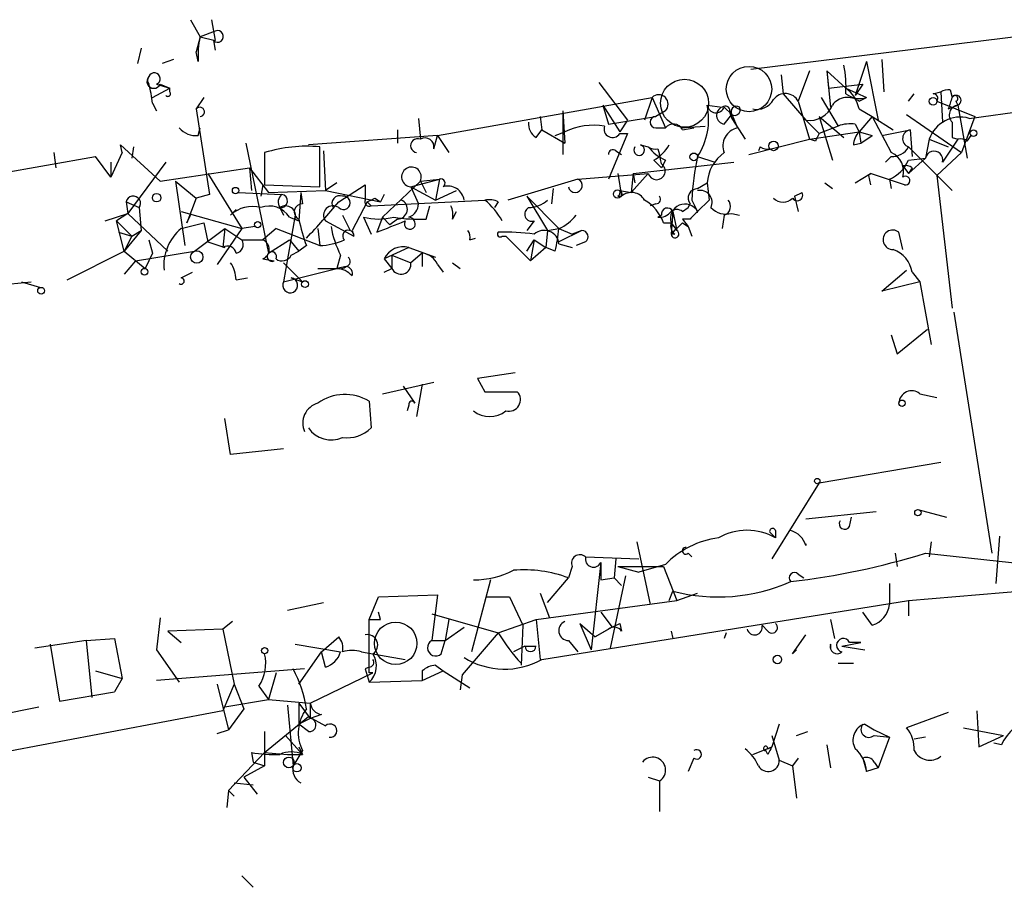
# Model space of a CAD drawing. Extents: x 0 to 742, y 2698 to 3641.
# Drawn here: x 420 to 464, y 3167 to 3205 of the extents above; entities that cross this region are included whole.
import ezdxf

# ---------------------------------------------------------------- set-up
doc = ezdxf.new("R2010")
doc.units = 0
doc.header["$MEASUREMENT"] = 0
doc.layers.add('MAIN', color=5, linetype='CONTINUOUS')

msp = doc.modelspace()

# ---------------------------------------------------------------- linework, layer by layer
at = {"layer": 'MAIN'}
for p, q in [((427.228, 3205.481), (427.6513, 3204.719)), ((428.1593, 3205.481), (428.3287, 3204.5497)), ((427.6513, 3204.719), (427.482, 3204.0417)), ((428.3287, 3204.973), (427.6513, 3204.719)), ((427.6513, 3204.719), (428.3287, 3204.5497)), ((452.2047, 3203.2797), (466.0053, 3204.973)), ((428.244, 3204.5497), (428.3287, 3204.1264)), ((425.0267, 3204.211), (424.8573, 3203.5337)), ((427.5667, 3203.6184), (427.482, 3204.0417)), ((426.466, 3203.703), (425.958, 3203.5337)), ((457.3693, 3203.6184), (456.8613, 3202.0944)), ((457.3693, 3203.6184), (457.8773, 3200.9937)), ((458.0467, 3203.703), (458.1313, 3202.2637)), ((453.5593, 3203.0257), (453.644, 3202.179)), ((454.8293, 3203.195), (454.3213, 3201.8404)), ((455.5913, 3203.195), (456.438, 3202.433)), ((455.5913, 3203.195), (455.676, 3202.433)), ((455.5913, 3203.195), (455.7607, 3201.5864)), ((425.704, 3202.6024), (426.2967, 3202.433)), ((425.8733, 3202.6024), (426.2967, 3202.433)), ((445.4313, 3202.687), (446.7013, 3200.9937)), ((455.676, 3202.433), (457.2, 3202.6024)), ((457.2, 3202.6024), (456.8613, 3202.0944)), ((425.5347, 3202.0097), (426.2967, 3202.433)), ((426.2967, 3202.2637), (426.2967, 3202.433)), ((453.644, 3202.179), (454.66, 3200.9937)), ((456.438, 3202.433), (457.3693, 3202.0097)), ((459.232, 3201.8404), (459.486, 3202.179)), ((460.3327, 3202.179), (460.6713, 3202.2637)), ((460.6713, 3202.2637), (460.756, 3200.909)), ((461.0947, 3202.3484), (461.1793, 3202.0097)), ((425.5347, 3201.7557), (425.704, 3201.417)), ((427.8207, 3202.0097), (427.482, 3201.5017)), ((438.2347, 3200.3164), (447.802, 3202.0097)), ((445.6007, 3201.671), (445.8547, 3200.8244)), ((445.6007, 3201.671), (446.3627, 3200.4857)), ((447.802, 3202.0097), (447.4633, 3200.9937)), ((447.802, 3202.0097), (448.3947, 3200.655)), ((450.2573, 3201.671), (450.9347, 3201.5864)), ((450.2573, 3201.671), (450.9347, 3201.5864)), ((454.3213, 3201.8404), (454.8293, 3200.147)), ((455.3373, 3202.0097), (456.0993, 3200.7397)), ((457.0307, 3201.8404), (457.3693, 3202.0097)), ((460.502, 3201.8404), (462.1953, 3201.163)), ((461.01, 3201.5017), (461.4333, 3201.671)), ((461.3487, 3201.8404), (461.4333, 3201.671)), ((461.4333, 3201.671), (461.8567, 3199.3004)), ((427.482, 3201.5017), (428.0747, 3197.6917)), ((442.8067, 3201.163), (442.8913, 3200.5704)), ((443.8227, 3201.417), (443.9073, 3199.9777)), ((443.8227, 3201.417), (443.8227, 3199.4697)), ((445.8547, 3200.8244), (447.9713, 3201.163)), ((448.3947, 3201.417), (447.9713, 3201.163)), ((451.0193, 3201.5864), (451.358, 3201.2477)), ((451.0193, 3200.8244), (451.358, 3201.2477)), ((451.2733, 3201.417), (451.358, 3201.2477)), ((451.2733, 3201.3324), (451.358, 3201.0784)), ((451.358, 3201.2477), (451.612, 3200.655)), ((455.2527, 3201.163), (456.3533, 3200.2317)), ((455.2527, 3201.163), (455.8453, 3199.2157)), ((457.0307, 3201.5017), (457.6233, 3201.163)), ((457.6233, 3201.163), (457.0307, 3200.4857)), ((457.6233, 3201.163), (458.5547, 3200.5704)), ((457.6233, 3201.163), (458.47, 3199.5544)), ((459.1473, 3201.2477), (461.6027, 3199.5544)), ((462.1953, 3201.163), (461.6027, 3199.5544)), ((461.9413, 3201.0784), (464.9893, 3201.5017)), ((437.388, 3201.0784), (437.4727, 3200.147)), ((446.7013, 3200.9937), (446.3627, 3200.4857)), ((449.072, 3200.655), (450.1727, 3200.7397)), ((451.358, 3201.0784), (451.9507, 3200.147)), ((454.66, 3200.9937), (455.2527, 3200.401)), ((456.0993, 3200.7397), (455.2527, 3200.401)), ((456.8613, 3200.8244), (457.0307, 3200.4857)), ((427.5667, 3200.3164), (427.6513, 3200.655)), ((438.2347, 3200.3164), (432.4773, 3199.893)), ((436.4567, 3200.5704), (436.4567, 3199.9777)), ((438.0653, 3199.7237), (438.2347, 3200.3164)), ((438.2347, 3200.3164), (438.7427, 3199.5544)), ((442.6373, 3200.2317), (442.8913, 3200.5704)), ((442.8913, 3200.5704), (443.9073, 3199.9777)), ((443.484, 3200.3164), (443.9073, 3200.4857)), ((446.7013, 3200.401), (445.8547, 3198.369)), ((446.3627, 3200.401), (446.7013, 3200.401)), ((447.9713, 3200.655), (448.3947, 3200.655)), ((449.1567, 3200.5704), (449.6647, 3200.655)), ((454.8293, 3200.147), (457.0307, 3200.4857)), ((457.0307, 3200.4857), (457.1153, 3199.9777)), ((457.0307, 3200.4857), (457.6233, 3200.3164)), ((457.1153, 3199.9777), (457.6233, 3200.3164)), ((458.0467, 3200.3164), (459.3167, 3200.5704)), ((459.3167, 3200.5704), (459.4013, 3199.385)), ((461.8567, 3200.0624), (462.026, 3200.3164)), ((424.18, 3199.5544), (424.0953, 3199.893)), ((424.0953, 3199.893), (425.8733, 3198.2844)), ((429.6833, 3199.9777), (430.6993, 3195.067)), ((447.294, 3199.893), (447.6327, 3199.8084)), ((452.12, 3199.4697), (454.8293, 3200.147)), ((455.0833, 3200.0624), (454.8293, 3200.147)), ((456.7767, 3199.893), (457.1153, 3199.9777)), ((460.1633, 3200.147), (459.994, 3199.3004)), ((460.1633, 3200.147), (461.01, 3199.8084)), ((461.4333, 3200.147), (460.756, 3199.131)), ((461.1793, 3200.2317), (461.4333, 3200.147)), ((421.132, 3199.5544), (421.2167, 3198.877)), ((424.18, 3199.5544), (423.672, 3198.4537)), ((424.688, 3199.8084), (424.6033, 3199.3004)), ((430.53, 3199.5544), (430.53, 3198.115)), ((432.9853, 3198.0304), (432.9853, 3199.8084)), ((433.1547, 3199.639), (433.2393, 3197.861)), ((446.1933, 3199.639), (446.4473, 3199.4697)), ((448.056, 3199.7237), (448.1407, 3199.4697)), ((448.2253, 3199.0464), (448.1407, 3199.4697)), ((452.628, 3199.8084), (452.5433, 3199.639)), ((459.232, 3199.8084), (461.1793, 3197.861)), ((461.6027, 3199.5544), (460.502, 3198.5384)), ((400.558, 3195.4057), (422.9947, 3199.385)), ((423.672, 3198.4537), (422.9947, 3199.385)), ((423.672, 3199.131), (423.672, 3198.4537)), ((426.1273, 3199.131), (424.434, 3196.845)), ((446.9553, 3198.623), (451.4427, 3199.131)), ((447.8867, 3199.2157), (448.2253, 3198.877)), ((448.3947, 3199.2157), (448.2253, 3198.877)), ((449.834, 3199.385), (450.596, 3199.131)), ((458.47, 3199.385), (458.216, 3199.131)), ((459.232, 3198.623), (459.994, 3199.3004)), ((459.232, 3199.2157), (459.994, 3199.3004)), ((425.8733, 3198.2844), (429.8527, 3198.877)), ((427.99, 3198.623), (429.514, 3196.1677)), ((429.8527, 3198.877), (429.9373, 3197.861)), ((429.8527, 3198.877), (429.9373, 3197.861)), ((429.8527, 3198.877), (430.6993, 3197.7764)), ((444.5, 3198.369), (447.6327, 3198.623)), ((446.278, 3198.623), (446.4473, 3197.607)), ((446.9553, 3198.623), (446.8707, 3197.7764)), ((447.6327, 3198.623), (446.8707, 3197.7764)), ((446.9553, 3198.623), (447.04, 3198.1997)), ((456.8613, 3198.1997), (457.5387, 3198.623)), ((457.454, 3198.5384), (457.5387, 3198.115)), ((459.0627, 3198.115), (457.5387, 3198.623)), ((458.978, 3198.9617), (459.232, 3198.623)), ((459.4013, 3198.877), (459.232, 3198.623)), ((460.502, 3198.5384), (461.1793, 3192.6117)), ((426.5507, 3198.2844), (427.482, 3197.5224)), ((426.5507, 3198.2844), (426.974, 3195.4057)), ((430.4453, 3198.115), (430.3607, 3197.607)), ((430.53, 3198.115), (432.9853, 3198.0304)), ((433.7473, 3198.1997), (433.2393, 3197.861)), ((433.832, 3197.353), (435.0173, 3198.115)), ((437.4727, 3198.2844), (435.7793, 3196.6757)), ((437.0493, 3198.0304), (438.3193, 3198.369)), ((437.4727, 3198.2844), (438.3193, 3198.369)), ((437.4727, 3198.2844), (437.7267, 3197.7764)), ((438.3193, 3198.369), (438.15, 3197.4377)), ((444.5, 3198.369), (441.3673, 3197.4377)), ((449.834, 3197.9457), (450.2573, 3198.1997)), ((450.2573, 3198.1997), (450.342, 3197.4377)), ((455.5067, 3198.1997), (455.8453, 3197.9457)), ((458.3853, 3198.369), (458.47, 3197.9457)), ((428.0747, 3197.6917), (427.482, 3197.5224)), ((429.3447, 3197.7764), (431.292, 3197.6917)), ((430.6993, 3197.7764), (433.2393, 3197.861)), ((432.1387, 3197.7764), (432.054, 3196.5064)), ((432.1387, 3197.7764), (432.2233, 3197.2684)), ((433.2393, 3197.861), (435.6947, 3197.353)), ((435.864, 3197.6917), (435.6947, 3197.353)), ((437.0493, 3198.0304), (438.15, 3197.4377)), ((437.0493, 3198.0304), (437.388, 3197.2684)), ((438.15, 3197.4377), (439.0813, 3197.861)), ((443.3993, 3197.9457), (443.3147, 3197.2684)), ((446.3627, 3197.861), (446.8707, 3197.7764)), ((454.152, 3197.607), (454.4907, 3197.7764)), ((424.3493, 3197.353), (424.942, 3197.099)), ((424.3493, 3197.353), (424.434, 3196.845)), ((427.482, 3197.5224), (427.0587, 3196.4217)), ((435.102, 3197.353), (434.4247, 3196.083)), ((435.102, 3197.353), (435.2713, 3197.1837)), ((435.2713, 3197.1837), (440.3513, 3197.4377)), ((435.4407, 3197.5224), (435.6947, 3197.353)), ((440.944, 3197.353), (440.7747, 3197.099)), ((442.214, 3197.607), (443.6533, 3196.1677)), ((442.214, 3197.607), (443.1453, 3196.083)), ((446.278, 3197.607), (446.4473, 3197.607)), ((447.9713, 3197.2684), (447.7173, 3197.1837)), ((449.4107, 3197.099), (449.4953, 3197.2684)), ((449.58, 3197.4377), (449.834, 3196.9297)), ((450.342, 3197.4377), (449.834, 3196.9297)), ((454.152, 3197.607), (454.3213, 3196.9297)), ((423.418, 3196.5064), (424.434, 3196.845)), ((424.434, 3196.845), (423.926, 3196.5064)), ((424.434, 3196.845), (426.212, 3195.1517)), ((424.942, 3197.099), (425.0267, 3196.083)), ((426.8047, 3196.9297), (429.514, 3196.1677)), ((429.26, 3197.0144), (429.006, 3196.7604)), ((431.2073, 3197.099), (431.3767, 3196.7604)), ((431.2073, 3197.099), (431.3767, 3196.7604)), ((437.7267, 3196.591), (437.896, 3197.1837)), ((438.912, 3196.591), (439.0813, 3196.9297)), ((448.7333, 3196.9297), (448.6487, 3195.9137)), ((448.7333, 3196.9297), (448.9027, 3196.083)), ((449.1567, 3196.9297), (449.4107, 3197.099)), ((451.358, 3196.845), (451.6967, 3196.7604)), ((423.926, 3196.5064), (424.6033, 3195.829)), ((424.2647, 3195.1517), (423.926, 3196.5064)), ((426.8047, 3196.1677), (427.8207, 3196.4217)), ((427.0587, 3196.4217), (427.228, 3196.7604)), ((427.8207, 3196.4217), (427.99, 3195.575)), ((431.8847, 3196.7604), (431.3767, 3193.797)), ((431.6307, 3196.6757), (432.054, 3196.5064)), ((431.8847, 3196.591), (432.054, 3196.5064)), ((433.2393, 3196.5064), (434.5093, 3195.829)), ((434.0013, 3196.7604), (434.34, 3196.083)), ((434.9327, 3196.6757), (435.2713, 3195.9137)), ((435.7793, 3196.6757), (435.5253, 3195.9984)), ((435.7793, 3196.6757), (436.118, 3196.337)), ((436.4567, 3196.591), (436.118, 3196.337)), ((442.5527, 3196.5064), (442.214, 3196.083)), ((448.2253, 3196.7604), (448.056, 3196.6757)), ((448.31, 3196.4217), (448.6487, 3196.4217)), ((448.6487, 3196.4217), (448.9027, 3196.083)), ((449.4953, 3196.591), (449.1567, 3196.591)), ((449.1567, 3196.591), (449.4107, 3196.2524)), ((449.1567, 3196.4217), (449.4107, 3196.2524)), ((451.0193, 3196.7604), (450.9347, 3196.1677)), ((424.0107, 3195.9984), (424.6033, 3195.829)), ((425.0267, 3196.083), (424.2647, 3195.1517)), ((424.6033, 3195.829), (425.0267, 3196.083)), ((427.3973, 3195.1517), (428.752, 3196.1677)), ((429.514, 3196.1677), (428.4133, 3194.559)), ((428.752, 3196.1677), (428.6673, 3195.321)), ((428.752, 3196.1677), (429.514, 3195.6597)), ((430.1067, 3196.2524), (429.514, 3196.1677)), ((431.038, 3196.1677), (430.4453, 3195.6597)), ((431.038, 3196.1677), (432.9853, 3195.4057)), ((432.9007, 3196.1677), (432.9853, 3195.4057)), ((434.4247, 3196.083), (434.5093, 3195.829)), ((443.1453, 3196.083), (443.0607, 3195.321)), ((443.1453, 3196.083), (443.6533, 3196.1677)), ((443.6533, 3196.1677), (444.246, 3195.9137)), ((444.6693, 3196.083), (443.6533, 3195.575)), ((444.6693, 3196.083), (444.246, 3195.9137)), ((448.818, 3195.9137), (448.6487, 3195.9137)), ((449.4107, 3196.2524), (449.58, 3195.829)), ((458.978, 3195.2364), (458.8087, 3195.9984)), ((424.6033, 3195.829), (424.2647, 3195.1517)), ((425.3653, 3195.6597), (425.5347, 3195.067)), ((427.99, 3195.575), (428.752, 3195.321)), ((429.514, 3195.6597), (430.4453, 3195.6597)), ((430.6993, 3195.067), (431.6307, 3195.6597)), ((431.6307, 3195.6597), (432.054, 3195.1517)), ((439.674, 3195.6597), (439.928, 3195.7444)), ((441.1133, 3195.829), (441.2827, 3195.829)), ((441.2827, 3195.829), (442.3833, 3194.7284)), ((442.214, 3195.1517), (442.5527, 3195.6597)), ((442.5527, 3195.6597), (442.3833, 3194.7284)), ((442.5527, 3195.6597), (443.0607, 3195.321)), ((443.6533, 3195.4904), (444.246, 3195.321)), ((444.8387, 3195.575), (444.4153, 3195.4057)), ((421.7247, 3193.8817), (424.2647, 3195.1517)), ((424.2647, 3195.1517), (425.196, 3194.3897)), ((424.7727, 3194.7284), (427.3973, 3195.1517)), ((425.5347, 3195.067), (425.196, 3194.3897)), ((431.7153, 3194.9824), (432.054, 3195.1517)), ((432.3927, 3195.4057), (432.054, 3195.1517)), ((436.9647, 3195.321), (435.864, 3194.813)), ((436.9647, 3195.321), (438.15, 3194.8977)), ((437.5573, 3195.067), (437.0493, 3194.6437)), ((437.5573, 3195.067), (437.5573, 3194.4744)), ((443.0607, 3195.321), (442.3833, 3194.7284)), ((443.484, 3195.1517), (443.0607, 3195.321)), ((424.7727, 3194.7284), (424.2647, 3194.1357)), ((430.4453, 3194.813), (430.9533, 3194.7284)), ((431.3767, 3194.6437), (432.2233, 3193.797)), ((433.9167, 3194.9824), (433.7473, 3194.3897)), ((435.864, 3194.813), (436.2027, 3194.3897)), ((436.2027, 3194.9824), (437.0493, 3194.6437)), ((436.2027, 3194.9824), (436.2027, 3194.3897)), ((438.912, 3194.6437), (439.2507, 3194.3897)), ((426.8047, 3193.9664), (427.3127, 3194.2204)), ((431.3767, 3193.797), (433.7473, 3194.3897)), ((432.9007, 3194.3897), (433.7473, 3194.3897)), ((434.1707, 3194.4744), (433.7473, 3194.3897)), ((435.864, 3194.2204), (436.2027, 3194.3897)), ((438.2347, 3194.559), (438.4887, 3194.2204)), ((458.0467, 3193.3737), (459.1473, 3194.305)), ((459.4013, 3194.2204), (459.74, 3193.797)), ((416.8987, 3193.4584), (420.116, 3193.797)), ((419.6927, 3193.797), (420.5393, 3193.543)), ((429.26, 3193.8817), (429.768, 3193.9664)), ((431.7153, 3193.9664), (432.2233, 3193.797)), ((459.74, 3193.797), (458.0467, 3193.3737)), ((459.74, 3193.797), (460.248, 3191.003)), ((461.264, 3192.4424), (462.9573, 3181.6897)), ((458.724, 3190.5797), (460.0787, 3191.6804)), ((458.47, 3191.4264), (458.724, 3190.5797)), ((435.7793, 3188.8017), (438.0653, 3189.3097)), ((441.706, 3189.733), (440.0127, 3189.479)), ((440.0127, 3189.479), (440.3513, 3188.8864)), ((440.0127, 3189.479), (440.3513, 3188.8864)), ((436.7107, 3189.1404), (437.2187, 3188.3784)), ((437.5573, 3189.225), (437.3033, 3187.7857)), ((440.3513, 3188.8864), (441.7907, 3188.8864)), ((435.1867, 3188.463), (435.2713, 3187.2777)), ((459.74, 3188.8017), (460.502, 3188.6324)), ((436.9647, 3188.2937), (436.88, 3188.0397)), ((429.006, 3186.0924), (428.752, 3187.701)), ((431.3767, 3186.3464), (429.006, 3186.0924)), ((455.2527, 3184.8224), (460.6713, 3185.7537)), ((455.2527, 3184.8224), (453.136, 3181.4357)), ((459.6553, 3183.637), (460.9253, 3183.2984)), ((454.66, 3183.2137), (457.7927, 3183.5524)), ((456.6073, 3182.875), (456.692, 3183.2984)), ((453.0513, 3182.621), (453.3053, 3182.367)), ((453.3053, 3182.7057), (453.3053, 3182.367)), ((463.296, 3182.4517), (463.1267, 3180.335)), ((447.1247, 3182.1977), (447.7173, 3179.4037)), ((460.248, 3182.1977), (460.1633, 3181.5204)), ((444.8387, 3181.5204), (447.2093, 3181.4357)), ((446.1933, 3181.4357), (446.1087, 3180.589)), ((449.4107, 3181.6897), (449.58, 3181.5204)), ((458.6393, 3181.6897), (458.724, 3181.097)), ((459.994, 3181.6897), (464.6507, 3181.1817)), ((444.246, 3181.097), (444.0767, 3180.589)), ((445.516, 3181.2664), (445.0927, 3177.3717)), ((445.516, 3181.2664), (445.516, 3180.5044)), ((446.278, 3181.097), (448.31, 3181.097)), ((446.278, 3181.097), (447.2093, 3180.843)), ((448.3947, 3181.1817), (447.2093, 3180.843)), ((448.31, 3181.097), (448.9027, 3179.573)), ((443.1453, 3179.4884), (444.0767, 3180.589)), ((445.516, 3180.5044), (446.1087, 3180.589)), ((446.6167, 3180.6737), (445.9393, 3177.4564)), ((446.1087, 3180.589), (446.4473, 3180.2504)), ((454.3213, 3180.7584), (454.5753, 3180.589)), ((440.6053, 3180.5044), (439.7587, 3177.287)), ((458.3853, 3180.335), (458.3853, 3179.4037)), ((459.232, 3179.573), (466.09, 3180.1657)), ((435.1867, 3178.7264), (435.61, 3179.7424)), ((435.61, 3179.7424), (438.2347, 3179.827)), ((438.2347, 3179.827), (437.9807, 3177.795)), ((440.436, 3179.7424), (441.452, 3179.7424)), ((441.452, 3179.7424), (442.0447, 3178.4724)), ((442.8067, 3179.9117), (443.23, 3178.811)), ((448.564, 3179.573), (448.7333, 3179.9964)), ((448.9027, 3179.573), (449.834, 3179.9117)), ((431.546, 3179.1497), (433.1547, 3179.4884)), ((442.6373, 3178.7264), (448.9027, 3179.573)), ((442.8913, 3176.9484), (459.232, 3179.573)), ((459.232, 3179.573), (459.232, 3178.8957)), ((425.8733, 3178.811), (425.704, 3177.3717)), ((435.6947, 3178.7264), (435.61, 3179.065)), ((437.9807, 3178.9804), (440.944, 3178.1337)), ((445.516, 3179.065), (446.024, 3178.3877)), ((457.6233, 3178.4724), (457.2, 3179.065)), ((429.0907, 3178.6417), (428.6673, 3178.303)), ((435.1867, 3176.3557), (435.1867, 3178.7264)), ((438.7427, 3178.7264), (438.5733, 3177.795)), ((438.5733, 3177.795), (439.42, 3178.3877)), ((440.944, 3178.1337), (442.6373, 3178.7264)), ((442.0447, 3178.4724), (441.96, 3176.6944)), ((442.6373, 3178.7264), (442.8067, 3176.9484)), ((444.5847, 3178.557), (445.262, 3177.9644)), ((444.5847, 3178.557), (445.0927, 3177.3717)), ((446.024, 3178.3877), (445.262, 3177.9644)), ((446.3627, 3178.557), (446.4473, 3178.2184)), ((452.9667, 3178.2184), (452.7127, 3178.4724)), ((455.7607, 3178.7264), (455.93, 3177.8797)), ((428.6673, 3178.303), (426.212, 3178.2184)), ((426.212, 3178.2184), (426.8047, 3177.7104)), ((428.6673, 3178.303), (429.1753, 3175.8477)), ((433.07, 3177.287), (433.832, 3177.9644)), ((440.944, 3178.1337), (439.3353, 3176.271)), ((445.8547, 3178.303), (445.262, 3177.9644)), ((448.6487, 3178.2184), (448.7333, 3177.8797)), ((451.104, 3178.1337), (451.0193, 3177.8797)), ((454.0673, 3177.2024), (454.66, 3178.049)), ((422.5713, 3177.795), (420.2853, 3177.4564)), ((420.9627, 3177.6257), (421.386, 3175.0857)), ((422.5713, 3177.795), (423.8413, 3177.8797)), ((422.5713, 3177.795), (422.8253, 3175.255)), ((423.8413, 3177.8797), (424.18, 3176.1017)), ((431.8847, 3177.6257), (433.9167, 3177.287)), ((437.9807, 3177.795), (438.5733, 3177.795)), ((438.404, 3177.2024), (438.5733, 3177.795)), ((442.1293, 3177.541), (441.6213, 3177.287)), ((442.1293, 3177.541), (442.6373, 3177.541)), ((444.0767, 3177.795), (444.5, 3177.287)), ((456.2687, 3177.541), (457.1153, 3177.7104)), ((456.2687, 3177.541), (457.2847, 3177.3717)), ((457.1153, 3177.7104), (456.6073, 3177.7104)), ((425.704, 3177.3717), (426.72, 3175.9324)), ((432.054, 3175.8477), (433.07, 3177.287)), ((433.2393, 3176.6097), (433.07, 3177.287)), ((434.848, 3177.287), (436.7953, 3176.9484)), ((454.0673, 3177.2024), (454.2367, 3177.3717)), ((435.1867, 3176.6097), (435.0173, 3176.525)), ((438.15, 3176.6944), (438.4887, 3176.4404)), ((456.0993, 3176.779), (456.7767, 3176.779)), ((422.9947, 3176.4404), (424.18, 3176.1017)), ((432.308, 3176.525), (425.704, 3176.017)), ((431.038, 3176.3557), (430.6993, 3175.1704)), ((432.562, 3175.001), (435.356, 3176.3557)), ((435.0173, 3176.525), (435.1867, 3175.9324)), ((435.356, 3176.3557), (435.1867, 3176.3557)), ((437.5573, 3176.4404), (437.5573, 3176.017)), ((437.5573, 3176.017), (438.4887, 3176.4404)), ((437.5573, 3176.4404), (437.5573, 3176.017)), ((438.4887, 3176.4404), (439.674, 3175.6784)), ((439.3353, 3176.271), (439.2507, 3175.5937)), ((424.18, 3176.1017), (423.8413, 3175.509)), ((428.4133, 3175.8477), (428.9213, 3173.8157)), ((429.1753, 3175.8477), (428.6673, 3174.6624)), ((429.1753, 3175.8477), (429.5987, 3174.747)), ((430.276, 3175.763), (430.6993, 3175.1704)), ((435.1867, 3175.9324), (437.5573, 3176.017)), ((421.386, 3175.0857), (423.8413, 3175.509)), ((417.9147, 3174.3237), (420.4547, 3174.8317)), ((428.752, 3174.8317), (430.6993, 3175.1704)), ((430.6993, 3175.1704), (432.562, 3175.001)), ((431.546, 3174.9164), (431.8, 3172.207)), ((432.054, 3175.001), (432.562, 3174.3237)), ((432.054, 3175.001), (432.054, 3174.0697)), ((432.562, 3175.001), (432.562, 3174.3237)), ((428.6673, 3174.6624), (413.9353, 3171.8684)), ((429.5987, 3174.747), (428.9213, 3173.8157)), ((430.53, 3172.7997), (432.4773, 3174.4084)), ((432.4773, 3174.4084), (433.2393, 3173.985)), ((433.07, 3174.493), (432.562, 3174.3237)), ((461.01, 3174.5777), (459.1473, 3173.9004)), ((462.28, 3174.6624), (462.3647, 3173.0537)), ((432.562, 3174.3237), (432.054, 3174.0697)), ((432.4773, 3173.731), (432.054, 3174.0697)), ((453.4747, 3174.0697), (453.136, 3173.0537)), ((457.2847, 3174.0697), (457.708, 3173.8157)), ((428.4133, 3173.6464), (428.9213, 3173.8157)), ((430.53, 3173.731), (430.53, 3172.207)), ((431.4613, 3173.5617), (432.2233, 3172.715)), ((453.136, 3173.5617), (453.4747, 3172.461)), ((454.2367, 3173.5617), (454.7447, 3173.731)), ((457.708, 3173.8157), (458.3853, 3173.477)), ((457.708, 3173.5617), (458.3853, 3173.477)), ((461.6873, 3173.9004), (463.4653, 3173.5617)), ((462.3647, 3173.0537), (463.4653, 3173.5617)), ((455.5913, 3173.1384), (455.7607, 3172.1224)), ((458.3853, 3173.477), (457.8773, 3172.1224)), ((459.994, 3173.477), (459.486, 3173.3924)), ((463.3807, 3173.1384), (463.042, 3173.223)), ((430.53, 3172.7997), (428.9213, 3171.1064)), ((429.9373, 3172.7997), (430.022, 3172.3764)), ((430.53, 3172.7997), (431.546, 3172.715)), ((431.546, 3172.715), (432.2233, 3172.715)), ((432.2233, 3172.8844), (431.8, 3172.207)), ((432.054, 3173.0537), (432.2233, 3172.715)), ((452.2893, 3172.715), (453.136, 3173.0537)), ((452.9667, 3172.715), (452.882, 3172.8844)), ((452.9667, 3172.969), (453.136, 3173.0537)), ((430.53, 3172.207), (429.5987, 3171.699)), ((430.022, 3172.3764), (430.53, 3172.207)), ((449.6647, 3172.5457), (449.4107, 3171.953)), ((453.4747, 3172.461), (454.0673, 3172.207)), ((454.3213, 3172.5457), (454.0673, 3172.207)), ((454.0673, 3172.207), (454.2367, 3170.7677)), ((457.2, 3172.5457), (457.3693, 3171.953)), ((457.708, 3172.3764), (457.8773, 3172.1224)), ((457.8773, 3172.1224), (457.3693, 3171.953)), ((429.1753, 3171.445), (430.022, 3171.3604)), ((429.5987, 3171.699), (430.1913, 3170.937)), ((447.6327, 3171.699), (448.1407, 3171.5297)), ((448.1407, 3171.5297), (448.1407, 3170.175)), ((428.9213, 3171.1064), (428.8367, 3170.3444)), ((428.9213, 3171.1064), (429.1753, 3170.8524)), ((429.514, 3167.2964), (430.022, 3166.7884))]:
    msp.add_line(p, q, dxfattribs=at)
at = {"layer": 'MAIN', "color": 5}
for centre, radius in [((452.1254, 3202.3871), 1.0129), ((449.2508, 3201.7536), 1.0712), ((436.3719, 3177.6681), 0.949)]:
    msp.add_circle(centre, radius, dxfattribs=at)
at = {"layer": 'MAIN'}
for centre, radius in [((460.3326, 3201.8404), 0.1693), ((462.1318, 3200.4223), 0.1496), ((453.2206, 3199.8508), 0.2116), ((449.6646, 3199.3639), 0.1706), ((425.7145, 3197.5436), 0.1907), ((429.2317, 3197.8611), 0.1411), ((446.2638, 3197.7059), 0.1839), ((430.2195, 3196.3371), 0.1411), ((427.5031, 3194.8978), 0.2751), ((425.1748, 3194.2416), 0.1496), ((432.3291, 3193.6913), 0.1496), ((420.5605, 3193.3949), 0.1496), ((458.9497, 3188.3784), 0.1411), ((455.1679, 3184.9071), 0.1197), ((459.6553, 3183.496), 0.1411), ((430.5299, 3177.3435), 0.1411), ((453.39, 3176.9484), 0.1893), ((431.6094, 3172.3552), 0.2413), ((431.9693, 3172.1224), 0.1893)]:
    msp.add_circle(centre, radius, dxfattribs=at)
for centre, radius, start, end in [((431.462, 3203.8725), 3.9036, 167.47581, 183.73226), ((428.4274, 3204.7331), 0.2594, 225, 112.36332), ((451.9528, 3202.5177), 4.498, 355.6815, 11.94947), ((425.5911, 3202.7294), 0.3095, 136.85943, 335.77057), ((425.556, 3202.7717), 0.255, 138.40191, 221.59809), ((425.6109, 3202.8479), 0.2627, 290.76803, 159.2397), ((420.154, 3201.1195), 5.4182, 6.7432, 15.88395), ((426.212, 3202.179), 0.1197, 224.96616, 45), ((448.0983, 3201.7133), 0.4191, 315.00967, 134.99033), ((453.7441, 3201.5325), 0.6542, 28.07712, 143.13361), ((455.5698, 3201.2262), 1.4867, 10.67955, 54.26788), ((457.0729, 3203.0255), 1.0581, 233.12902, 286.2667), ((460.3327, 3201.9674), 0.2116, 323.12469, 90), ((461.01, 3201.671), 0.6826, 82.8729, 119.74592), ((461.3628, 3201.8827), 0.2232, 288.41871, 145.31297), ((461.3063, 3201.9674), 0.1339, 288.46201, 161.57859), ((447.303, 3201.0359), 3.0218, 326.88472, 12.1325), ((450.6489, 3201.7239), 0.3952, 187.69333, 339.63405), ((451.0617, 3201.4171), 0.2116, 359.97292, 126.87531), ((451.5697, 3201.3747), 0.2469, 59.04022, 210.95978), ((452.4729, 3202.3341), 0.8524, 257.5616, 331.31819), ((454.814, 3202.0999), 1.1169, 262.07449, 337.41841), ((456.5207, 3201.1771), 0.8367, 52.44393, 143.8231), ((588.102, 3159.4282), 133.8752, 161.45383, 161.682999), ((461.5039, 3201.2241), 0.4524, 98.97724, 224.14918), ((427.6403, 3201.3692), 0.2064, 273.05362, 140.07005), ((447.9713, 3200.909), 0.254, 90, 270), ((451.0722, 3201.216), 0.3951, 110.36595, 262.30667), ((451.485, 3201.4594), 0.2469, 210.95978, 30.95978), ((442.9762, 3200.8244), 0.6828, 172.88227, 240.23951), ((445.2196, 3197.6498), 3.1248, 81.42907, 114.83213), ((446.0421, 3200.6066), 0.3808, 159.54257, 327.32805), ((448.7499, 3200.3808), 0.4487, 24.98913, 142.33331), ((456.6499, 3199.2562), 1.5824, 82.32257, 110.36237), ((461.5347, 3199.6918), 1.445, 73.657, 161.63778), ((630.5292, 3200.5703), 169.3502, 179.885409, 180.114558), ((427.4699, 3201.3022), 0.9906, 220.79578, 275.60814), ((451.7779, 3199.8558), 0.8162, 101.72706, 201.66846), ((539.8179, 3157.8817), 94.6529, 153.306795, 153.535978), ((457.7322, 3199.8343), 0.9573, 137.12078, 176.48452), ((459.3696, 3200.1788), 0.3952, 97.69333, 249.62046), ((437.3487, 3199.8619), 0.3109, 66.49409, 261.60139), ((437.6844, 3199.8169), 0.3922, 346.2508, 122.6729), ((447.2285, 3199.666), 0.2362, 142.93123, 73.9047), ((446.9117, 3200.868), 1.9185, 300.54428, 329.45572), ((461.5604, 3199.6815), 0.4825, 52.12085, 105.27178), ((432.393, 3193.5399), 6.2964, 84.60224, 107.21044), ((446.0663, 3199.4697), 0.2116, 53.12469, 180), ((447.9291, 3200.1894), 0.4827, 232.11877, 285.24263), ((449.1981, 3201.0348), 1.9886, 218.07664, 246.17149), ((452.0902, 3198.0604), 1.8382, 125.63297, 175.65389), ((452.9244, 3200.1896), 0.4829, 232.13334, 285.23639), ((458.5336, 3200.168), 0.7855, 265.35628, 332.75646), ((458.109, 3198.7202), 0.909, 342.95057, 66.59945), ((460.3777, 3199.228), 0.3905, 345.61861, 169.31454), ((448.0037, 3198.7301), 0.3861, 196.10233, 54.98489), ((459.7469, 3197.1018), 10.1724, 167.02949, 178.10772), ((457.7923, 3199.8087), 1.557, 292.38634, 337.61366), ((459.1049, 3198.496), 0.4827, 52.11877, 105.24263), ((437.0741, 3198.4689), 0.4392, 335.162, 266.763), ((457.303, 3198.7743), 0.2801, 302.62338, 327.30288), ((604.3672, 3197.7763), 169.3502, 179.885409, 180.114558), ((438.3828, 3198.1891), 0.1908, 303.71505, 109.4417), ((444.3807, 3198.0842), 0.3088, 190.03593, 67.27166), ((459.105, 3198.3055), 0.1952, 257.48075, 130.59493), ((431.5808, 3197.348), 0.4489, 130.03925, 213.69007), ((431.2496, 3197.3954), 0.2993, 261.87802, 81.85636), ((438.7003, 3197.3348), 0.7271, 8.13679, 106.91965), ((446.1931, 3197.7764), 0.1895, 296.61914, 26.51097), ((446.8881, 3197.1189), 0.6577, 28.99706, 132.08499), ((449.8341, 3197.5223), 0.4234, 90.01353, 216.84824), ((449.9399, 3197.3318), 0.5397, 334.4417, 101.31618), ((454.279, 3197.6493), 0.2413, 210.95561, 30.97597), ((424.6711, 3197.2853), 0.3288, 325.4834, 168.11942), ((432.2064, 3196.9128), 0.356, 87.27905, 244.65842), ((411.8013, 3215.6169), 28.6168, 316.01784, 320.34058), ((433.8765, 3197.2807), 0.3494, 69.06964, 211.3293), ((434.0436, 3197.3107), 0.2993, 225.01354, 98.12469), ((435.1867, 3197.3531), 0.1894, 153.46201, 296.53799), ((392.9113, 3282.1327), 94.6977, 296.457279, 296.686407), ((436.4506, 3197.0325), 0.4415, 270.79158, 66.59353), ((436.7454, 3197.2799), 0.6428, 289.94884, 358.97474), ((440.5208, 3196.5074), 0.9456, 63.41327, 100.32598), ((438.4044, 3195.0673), 3.0674, 27.97942, 50.60243), ((442.2479, 3198.4534), 1.3553, 272.14801, 311.46152), ((446.5248, 3195.7948), 1.8921, 19.3495, 60.26301), ((447.9714, 3197.48), 0.2116, 269.97292, 36.87531), ((449.2709, 3196.6067), 0.6491, 29.83903, 196.5589), ((450.8782, 3197.1555), 0.4196, 289.65291, 42.26634), ((453.644, 3197.9455), 0.5985, 224.98646, 315.01354), ((429.9796, 3195.7445), 1.4071, 74.2856, 133.78198), ((430.7418, 3196.1255), 1.0454, 31.75615, 111.37905), ((431.4613, 3196.7321), 0.4462, 341.56911, 124.69434), ((433.578, 3196.7603), 0.4234, 53.13281, 216.85636), ((437.9817, 3196.7605), 0.9456, 349.67402, 26.58673), ((442.4494, 3196.8128), 0.3235, 117.76927, 288.63107), ((448.1407, 3197.2966), 0.6267, 262.23195, 324.16152), ((448.4899, 3196.8133), 0.2698, 25.5583, 191.30577), ((448.9027, 3196.5912), 0.4232, 53.11656, 126.88344), ((534.3646, 3112.0604), 119.7841, 134.885442, 135.114558), ((451.1042, 3197.7486), 0.9386, 223.79563, 285.6888), ((439.936, 3198.2022), 8.045, 191.55296, 200.34107), ((435.61, 3199.2998), 2.7101, 255.52739, 284.47261), ((309.1603, 3513.7524), 341.9586, 291.686818, 291.916001), ((437.3883, 3203.1128), 6.5306, 260.29406, 272.97027), ((437.007, 3196.3794), 0.2469, 149.04022, 329.04022), ((436.9101, 3196.3551), 0.3252, 341.59291, 80.33493), ((442.8499, 3197.9868), 1.9886, 293.82851, 321.92336), ((449.1142, 3196.2946), 0.4825, 164.72822, 232.13022), ((321.9027, 3323.1677), 179.6055, 314.885409, 315.114591), ((428.1763, 3194.5194), 2.1443, 129.76486, 185.73824), ((437.6398, 3196.9292), 4.2014, 189.27018, 207.60496), ((434.2576, 3195.8446), 0.2523, 356.45343, 227.13655), ((439.2083, 3195.7866), 0.4827, 344.75737, 37.88123), ((441.0287, 3195.9137), 0.1198, 135, 314.96616), ((441.2821, 3187.0998), 8.905, 81.79683, 92.17589), ((442.9972, 3195.427), 0.6591, 5.51945, 132.40525), ((434.4613, 3197.1773), 9.2473, 347.34686, 353.73206), ((444.6633, 3195.7988), 0.2843, 308.08706, 88.79056), ((448.8232, 3195.927), 0.1751, 184.35853, 62.99591), ((458.5316, 3195.6674), 0.4317, 50.06527, 273.06791), ((429.1894, 3195.448), 0.3875, 280.49794, 33.11188), ((430.2759, 3195.2364), 0.4559, 291.80608, 68.18926), ((432.8368, 3198.5611), 3.1589, 272.69448, 293.29433), ((428.879, 3194.9964), 0.3875, 10.49794, 123.11188), ((430.8506, 3194.9159), 0.2138, 331.22913, 298.71099), ((436.7059, 3194.4353), 0.9227, 73.71173, 155.83766), ((437.4787, 3194.2566), 0.8142, 21.80141, 84.46026), ((458.0889, 3193.9876), 1.3328, 10.05878, 69.54458), ((427.7354, 3193.7968), 1.527, 3.18732, 33.68486), ((431.3078, 3195.1728), 0.4497, 233.1352, 334.95617), ((434.1072, 3194.7072), 0.2413, 285.2572, 52.13751), ((436.6079, 3194.5771), 0.4464, 204.81996, 8.58027), ((433.8743, 3194.8557), 0.483, 254.75529, 307.85938), ((433.6841, 3193.4165), 0.9752, 40.58791, 86.28441), ((434.1161, 3194.1537), 0.3253, 341.59291, 80.33789), ((426.8047, 3193.8253), 0.1411, 233.12198, 90), ((431.6692, 3193.6354), 0.3342, 151.08029, 82.07114), ((441.4227, 3188.5315), 0.5113, 254.11001, 43.96183), ((459.3756, 3188.3674), 0.567, 50.00162, 178.88839), ((434.1078, 3186.689), 2.0763, 58.69314, 125.54634), ((437.0917, 3188.336), 0.1339, 18.46201, 198.42141), ((433.1487, 3187.4894), 0.923, 105.58725, 204.37974), ((440.563, 3188.9006), 1.1221, 230.10486, 309.89514), ((433.4913, 3187.9733), 1.2296, 214.44997, 294.50373), ((434.2272, 3188.2933), 1.4566, 261.07768, 315.79275), ((453.1783, 3182.6634), 0.1339, 18.42141, 198.46201), ((456.3957, 3183.0021), 0.2468, 149.06013, 329.00838), ((451.2521, 3178.4301), 3.9669, 97.04888, 136.08062), ((452.0353, 3180.1976), 2.5138, 59.65464, 120.34536), ((453.6863, 3181.732), 1.0178, 16.93056, 73.06944), ((449.3048, 3181.7955), 0.1497, 81.85907, 315.02706), ((455.1063, 3182.0707), 0.4483, 174.58572, 185.41428), ((444.5847, 3181.2494), 0.3714, 46.85464, 204.22564), ((445.1905, 3181.4284), 0.3636, 165.34466, 333.54066), ((450.128, 3213.5271), 33.331, 276.64106, 287.21754), ((439.9006, 3184.2093), 3.7053, 269.11393, 297.67017), ((442.0868, 3175.233), 5.7137, 69.6186, 94.67312), ((454.152, 3180.589), 0.2394, 45.01692, 225), ((450.7541, 3187.6967), 7.961, 255.29538, 293.92551), ((457.2906, 3179.522), 1.1011, 287.58746, 353.8322), ((435.4407, 3305.7263), 127.0002, 269.885409, 270.114592), ((444.0828, 3178.2365), 0.4416, 113.41837, 269.20842), ((446.1087, 3177.9643), 0.4233, 36.88614, 126.86719), ((403.8634, 3263.1573), 94.6752, 296.443694, 296.672849), ((452.374, 3178.3877), 0.3435, 194.03624, 14.03624), ((453.1572, 3178.3665), 0.2413, 217.86249, 52.13751), ((433.2392, 3177.4564), 0.7807, 347.46801, 40.59493), ((435.1073, 3177.594), 0.4638, 302.41909, 101.1888), ((449.24, 3183.2972), 9.7717, 211.89848, 221.8399), ((438.1564, 3177.473), 0.3668, 118.61919, 312.45863), ((442.3834, 3177.541), 0.2434, 180, 0), ((456.057, 3177.5198), 0.3147, 160.3327, 312.28226), ((455.5209, 3177.5411), 0.2543, 340.54622, 19.43254), ((456.3321, 3177.5834), 0.3031, 24.7725, 257.92637), ((428.7235, 3176.7791), 1.8554, 326.79554, 13.18765), ((432.9431, 3177.5834), 1.0177, 286.91979, 343.0678), ((434.4246, 3176.0169), 1.3388, 71.5637, 108.43224), ((434.5304, 3176.6662), 0.9844, 311.80898, 33.0024), ((441.228, 3179.9575), 3.4383, 238.27459, 298.93191), ((435.1867, 3176.8214), 0.2116, 270, 36.87531), ((438.2096, 3175.7369), 0.9594, 93.56181, 132.83733), ((443.2377, 3176.7367), 1.2784, 178.10384, 181.89616), ((427.0994, 3173.9703), 5.35, 8.34759, 28.52336), ((433.1548, 3175.0857), 0.5988, 188.13146, 261.85772), ((433.7581, 3173.6838), 1.7305, 142.09307, 207.51274), ((432.5196, 3174.0274), 0.2993, 261.87802, 81.85636), ((433.451, 3173.7734), 0.2993, 261.87802, 135.01354), ((457.5133, 3173.35), 0.7552, 107.62153, 210.30013), ((457.4752, 3173.8369), 0.3605, 139.77111, 310.22889), ((458.1109, 3172.9904), 1.3792, 355.59205, 41.28441), ((465.2023, 3172.3332), 1.9916, 128.10358, 156.15318), ((452.8679, 3172.9832), 0.0998, 351.82119, 278.12198), ((430.9537, 3178.476), 5.7666, 259.84819, 272.52054), ((431.7153, 3171.6146), 1.212, 65.21958, 114.78042), ((449.7916, 3172.715), 0.2117, 233.14635, 126.83741), ((450.7233, 3171.403), 1.9897, 23.83384, 51.91135), ((537.7363, 3130.5544), 94.6752, 153.327151, 153.556306), ((455.9028, 3171.8548), 1.4698, 3.83093, 49.29596), ((460.1825, 3173.2422), 0.783, 207.19008, 308.62324), ((432.4597, 3172.0439), 0.6796, 166.11303, 241.80946), ((447.8288, 3172.0152), 0.5771, 302.71793, 141.25336), ((452.9772, 3172.4505), 0.4976, 209.30067, 1.20908), ((457.3693, 3172.2069), 0.3787, 26.58535, 116.55152)]:
    msp.add_arc(centre, radius, start, end, dxfattribs=at)

doc.saveas('drawing.dxf')
